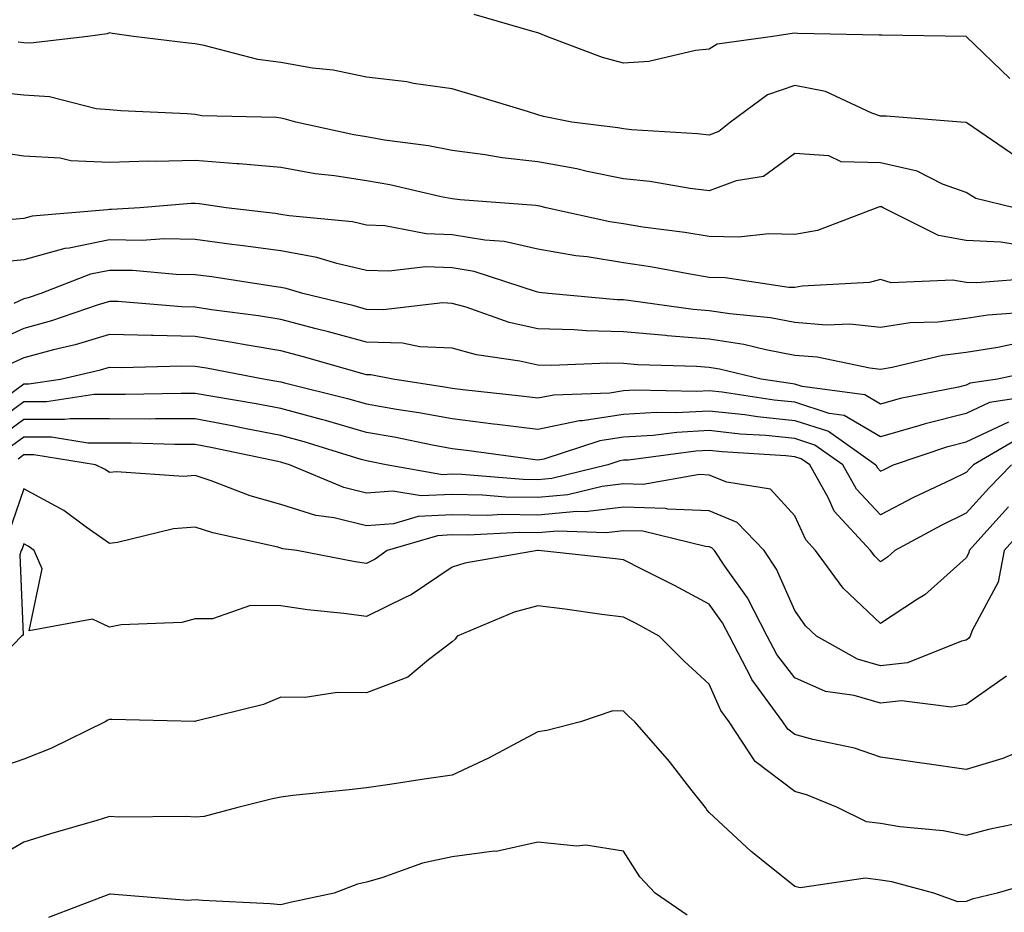
# Model space of a CAD drawing. Units: inches. Extents: x 981683 to 984323, y 7255658 to 7258298.
# Drawn here: x 983118 to 983232, y 7255760 to 7255864 of the extents above; entities that cross this region are included whole.
import ezdxf

# ---------------------------------------------------------------- set-up
doc = ezdxf.new("R2010")
doc.units = ezdxf.units.IN
doc.header["$MEASUREMENT"] = 0
doc.layers.add('Contour_98167255', color=7, linetype='Continuous', true_color=0xcc4a5b)

msp = doc.modelspace()

# ---------------------------------------------------------------- linework, layer by layer
at = {"layer": 'Contour_98167255'}
for points in [[(983233.13, 7255857, 3085), (983228.05, 7255861.92, 3085), (983218.19, 7255862.06, 3085), (983218.05, 7255862.07, 3085), (983217.88, 7255862.09, 3085), (983208.39, 7255862.26, 3085), (983208.05, 7255862.31, 3085), (983207.71, 7255862.26, 3085), (983205.48, 7255861.92, 3085), (983198.96, 7255861.01, 3085), (983198.05, 7255860.45, 3085), (983196.43, 7255860.3, 3085), (983190.98, 7255858.99, 3085), (983188.05, 7255858.8, 3085), (983185.58, 7255859.45, 3085), (983179.09, 7255861.92, 3085), (983178.36, 7255862.23, 3085), (983178.05, 7255862.36, 3085), (983177.46, 7255862.51, 3085), (983170.6, 7255864.47, 3085)], [(983233.95, 7255847.82, 3086), (983228.16, 7255851.81, 3086), (983228.05, 7255851.88, 3086), (983228.02, 7255851.89, 3086), (983227.42, 7255851.92, 3086), (983218.73, 7255852.6, 3086), (983218.05, 7255852.63, 3086), (983217.01, 7255852.96, 3086), (983211.62, 7255855.49, 3086), (983208.05, 7255856.21, 3086), (983204.85, 7255855.12, 3086), (983200.51, 7255851.92, 3086), (983199.16, 7255850.81, 3086), (983198.05, 7255850.4, 3086), (983196.69, 7255850.56, 3086), (983188.95, 7255851.02, 3086), (983188.05, 7255851.12, 3086), (983187.39, 7255851.26, 3086), (983182.01, 7255851.92, 3086), (983178.7, 7255852.57, 3086), (983178.05, 7255852.79, 3086), (983176.81, 7255853.16, 3086), (983171.05, 7255854.92, 3086), (983168.05, 7255855.8, 3086), (983163.53, 7255856.44, 3086), (983162.74, 7255856.61, 3086), (983158.05, 7255857.17, 3086), (983154.13, 7255858, 3086), (983151.74, 7255858.23, 3086), (983148.05, 7255858.87, 3086), (983145.35, 7255859.22, 3086), (983139.09, 7255860.88, 3086), (983138.05, 7255861.06, 3086), (983137.26, 7255861.13, 3086), (983130.85, 7255861.92, 3086), (983128.38, 7255862.25, 3086), (983128.05, 7255862.33, 3086), (983127.75, 7255862.22, 3086), (983125.51, 7255861.92, 3086), (983118.83, 7255861.14, 3086), (983118.05, 7255861.19, 3086), (983117.39, 7255861.26, 3086)], [(983233.65, 7255841.92, 3087), (983229.15, 7255843.02, 3087), (983228.05, 7255843.69, 3087), (983225.28, 7255844.69, 3087), (983222.33, 7255846.2, 3087), (983218.05, 7255847.17, 3087), (983213.43, 7255847.3, 3087), (983211.99, 7255847.98, 3087), (983208.05, 7255848.27, 3087), (983204.39, 7255845.58, 3087), (983201.18, 7255845.05, 3087), (983198.05, 7255843.89, 3087), (983195.8, 7255844.17, 3087), (983191.11, 7255844.98, 3087), (983188.05, 7255845.31, 3087), (983183.81, 7255846.16, 3087), (983182.59, 7255846.46, 3087), (983178.05, 7255847.27, 3087), (983173.89, 7255847.76, 3087), (983171.87, 7255848.1, 3087), (983168.05, 7255848.6, 3087), (983165.27, 7255849.14, 3087), (983160.15, 7255849.82, 3087), (983158.05, 7255850.19, 3087), (983156.56, 7255850.43, 3087), (983149.79, 7255851.92, 3087), (983148.44, 7255852.31, 3087), (983148.05, 7255852.38, 3087), (983147.52, 7255852.45, 3087), (983138.8, 7255852.67, 3087), (983138.05, 7255852.8, 3087), (983137.09, 7255852.88, 3087), (983129.37, 7255853.24, 3087), (983128.05, 7255853.36, 3087), (983126.48, 7255853.49, 3087), (983121.02, 7255854.89, 3087), (983118.05, 7255855.06, 3087), (983114.57, 7255855.4, 3087)], [(983233.75, 7255837.62, 3088), (983232.07, 7255837.9, 3088), (983228.05, 7255838.09, 3088), (983224.8, 7255838.67, 3088), (983218.34, 7255841.92, 3088), (983218.15, 7255842.02, 3088), (983218.05, 7255842.05, 3088), (983217.92, 7255842.05, 3088), (983217.6, 7255841.92, 3088), (983210.69, 7255839.28, 3088), (983208.05, 7255838.79, 3088), (983205, 7255838.87, 3088), (983201.46, 7255838.51, 3088), (983198.05, 7255838.58, 3088), (983195.18, 7255839.05, 3088), (983190.29, 7255839.68, 3088), (983188.05, 7255840.04, 3088), (983186.42, 7255840.29, 3088), (983179.02, 7255841.92, 3088), (983178.25, 7255842.12, 3088), (983177.79, 7255842.18, 3088), (983168.98, 7255842.85, 3088), (983168.05, 7255842.96, 3088), (983166.76, 7255843.21, 3088), (983160.74, 7255844.61, 3088), (983158.05, 7255845.07, 3088), (983154.31, 7255845.66, 3088), (983152.03, 7255845.9, 3088), (983148.05, 7255846.61, 3088), (983143.18, 7255847.05, 3088), (983142.91, 7255847.06, 3088), (983138.05, 7255847.44, 3088), (983133.45, 7255847.32, 3088), (983132.62, 7255847.35, 3088), (983128.05, 7255847.21, 3088), (983123.54, 7255847.41, 3088), (983122.27, 7255847.7, 3088), (983118.05, 7255847.96, 3088), (983114.58, 7255848.45, 3088)], [(983236.25, 7255833.72, 3089), (983229.28, 7255833.15, 3089), (983228.05, 7255833.21, 3089), (983226.48, 7255833.49, 3089), (983219.29, 7255833.16, 3089), (983218.05, 7255833.55, 3089), (983216.76, 7255833.21, 3089), (983208.9, 7255832.77, 3089), (983208.05, 7255832.61, 3089), (983207.34, 7255832.63, 3089), (983199.89, 7255833.76, 3089), (983198.05, 7255833.8, 3089), (983195.81, 7255834.16, 3089), (983191.17, 7255835.04, 3089), (983188.05, 7255835.51, 3089), (983183.78, 7255836.19, 3089), (983182.46, 7255836.33, 3089), (983178.05, 7255837.11, 3089), (983174.11, 7255837.98, 3089), (983171.84, 7255838.13, 3089), (983168.05, 7255838.78, 3089), (983165, 7255838.87, 3089), (983160.17, 7255839.8, 3089), (983158.05, 7255839.89, 3089), (983156.4, 7255840.27, 3089), (983149, 7255840.97, 3089), (983148.05, 7255841.15, 3089), (983147.38, 7255841.25, 3089), (983141.66, 7255841.92, 3089), (983138.53, 7255842.4, 3089), (983138.05, 7255842.44, 3089), (983137.55, 7255842.42, 3089), (983131.56, 7255841.92, 3089), (983128.25, 7255841.72, 3089), (983128.05, 7255841.72, 3089), (983127.81, 7255841.68, 3089), (983119.02, 7255840.95, 3089), (983118.05, 7255840.69, 3089), (983116.67, 7255840.54, 3089)], [(983235.89, 7255829.76, 3090), (983230.58, 7255829.39, 3090), (983228.05, 7255829.01, 3090), (983224.72, 7255828.59, 3090), (983221.48, 7255828.49, 3090), (983218.05, 7255827.96, 3090), (983214.46, 7255828.33, 3090), (983211.73, 7255828.24, 3090), (983208.05, 7255828.53, 3090), (983205.19, 7255829.06, 3090), (983200.44, 7255829.53, 3090), (983198.05, 7255829.91, 3090), (983196.18, 7255830.05, 3090), (983188.89, 7255831.08, 3090), (983188.05, 7255831.16, 3090), (983187.31, 7255831.18, 3090), (983179.27, 7255831.92, 3090), (983178.18, 7255832.05, 3090), (983178.05, 7255832.07, 3090), (983177.86, 7255832.11, 3090), (983170.61, 7255834.48, 3090), (983168.05, 7255834.92, 3090), (983164.95, 7255835.02, 3090), (983160.64, 7255834.51, 3090), (983158.05, 7255834.62, 3090), (983154.56, 7255835.41, 3090), (983152.25, 7255836.12, 3090), (983148.05, 7255836.89, 3090), (983143.63, 7255837.5, 3090), (983142.32, 7255837.65, 3090), (983138.05, 7255838.23, 3090), (983134.41, 7255838.28, 3090), (983131.85, 7255838.12, 3090), (983128.05, 7255838.17, 3090), (983123.34, 7255837.21, 3090), (983122.81, 7255837.16, 3090), (983118.05, 7255835.85, 3090), (983114.49, 7255835.48, 3090)], [(983233.9, 7255826.07, 3091), (983231.74, 7255825.61, 3091), (983228.05, 7255825.05, 3091), (983225.27, 7255824.7, 3091), (983219.41, 7255823.28, 3091), (983218.05, 7255823.06, 3091), (983216.77, 7255823.2, 3091), (983210.63, 7255824.5, 3091), (983208.05, 7255824.7, 3091), (983204.63, 7255825.34, 3091), (983202.08, 7255825.95, 3091), (983198.05, 7255826.6, 3091), (983193.12, 7255826.99, 3091), (983192.96, 7255827.01, 3091), (983188.05, 7255827.45, 3091), (983183.68, 7255827.55, 3091), (983182.29, 7255827.68, 3091), (983178.05, 7255827.8, 3091), (983174.68, 7255828.55, 3091), (983169.65, 7255830.32, 3091), (983168.05, 7255830.76, 3091), (983166.94, 7255830.81, 3091), (983159.97, 7255830, 3091), (983158.05, 7255830.05, 3091), (983156.59, 7255830.46, 3091), (983150.59, 7255831.92, 3091), (983148.65, 7255832.52, 3091), (983148.05, 7255832.62, 3091), (983147.23, 7255832.74, 3091), (983139.98, 7255833.85, 3091), (983138.05, 7255834.11, 3091), (983135.82, 7255834.15, 3091), (983130.72, 7255834.59, 3091), (983128.05, 7255834.62, 3091), (983125.8, 7255834.17, 3091), (983120.03, 7255831.92, 3091), (983118.56, 7255831.41, 3091), (983118.05, 7255831.28, 3091), (983116.87, 7255830.74, 3091)], [(983236.94, 7255823.03, 3092), (983231.68, 7255821.92, 3092), (983228.52, 7255821.45, 3092), (983228.05, 7255821.23, 3092), (983227.12, 7255820.99, 3092), (983220.32, 7255819.65, 3092), (983218.05, 7255819, 3092), (983216.21, 7255820.08, 3092), (983208.9, 7255821.07, 3092), (983208.05, 7255821.34, 3092), (983207.53, 7255821.4, 3092), (983204.1, 7255821.92, 3092), (983199.23, 7255823.1, 3092), (983198.05, 7255823.3, 3092), (983196.56, 7255823.41, 3092), (983189.71, 7255823.58, 3092), (983188.05, 7255823.74, 3092), (983186.19, 7255823.78, 3092), (983179.63, 7255823.5, 3092), (983178.05, 7255823.55, 3092), (983175.95, 7255824.02, 3092), (983170.88, 7255824.75, 3092), (983168.05, 7255825.53, 3092), (983164.26, 7255825.71, 3092), (983162.24, 7255826.11, 3092), (983158.05, 7255826.25, 3092), (983153.59, 7255827.46, 3092), (983152.17, 7255827.8, 3092), (983148.05, 7255828.87, 3092), (983145.43, 7255829.3, 3092), (983139.95, 7255830.02, 3092), (983138.05, 7255830.32, 3092), (983136.49, 7255830.36, 3092), (983129, 7255830.97, 3092), (983128.05, 7255831, 3092), (983126.72, 7255830.59, 3092), (983121.25, 7255828.72, 3092), (983118.05, 7255827.85, 3092), (983113.97, 7255826, 3092)], [(983236.13, 7255820, 3093), (983230.77, 7255819.2, 3093), (983228.05, 7255817.92, 3093), (983223.26, 7255816.71, 3093), (983222.64, 7255816.51, 3093), (983218.05, 7255815.18, 3093), (983213.81, 7255817.68, 3093), (983212.05, 7255817.92, 3093), (983208.05, 7255819.22, 3093), (983205.61, 7255819.48, 3093), (983199.57, 7255820.4, 3093), (983198.05, 7255820.56, 3093), (983196.61, 7255820.48, 3093), (983189.35, 7255820.62, 3093), (983188.05, 7255820.54, 3093), (983186.42, 7255820.29, 3093), (983179.9, 7255820.07, 3093), (983178.05, 7255819.69, 3093), (983176.07, 7255819.94, 3093), (983169.28, 7255820.69, 3093), (983168.05, 7255820.84, 3093), (983167.13, 7255821, 3093), (983161.11, 7255821.92, 3093), (983158.55, 7255822.42, 3093), (983158.05, 7255822.44, 3093), (983157.35, 7255822.62, 3093), (983150.67, 7255824.54, 3093), (983148.05, 7255825.21, 3093), (983144.1, 7255825.87, 3093), (983142.34, 7255826.21, 3093), (983138.05, 7255826.88, 3093), (983133.14, 7255827.01, 3093), (983132.95, 7255827.02, 3093), (983128.05, 7255827.15, 3093), (983124.04, 7255825.93, 3093), (983121.48, 7255825.35, 3093), (983118.05, 7255824.42, 3093), (983116.33, 7255823.64, 3093)], [(983115.94, 7255819.81, 3094), (983118.05, 7255821.36, 3094), (983118.61, 7255821.36, 3094), (983122.31, 7255821.92, 3094), (983126.98, 7255822.99, 3094), (983128.05, 7255823.32, 3094), (983129.41, 7255823.28, 3094), (983136.49, 7255823.48, 3094), (983138.05, 7255823.44, 3094), (983139.37, 7255823.24, 3094), (983146.21, 7255821.92, 3094), (983147.79, 7255821.66, 3094), (983148.05, 7255821.61, 3094), (983148.48, 7255821.49, 3094), (983155.81, 7255819.68, 3094), (983158.05, 7255819.04, 3094), (983161.54, 7255818.43, 3094), (983164.16, 7255818.03, 3094), (983168.05, 7255817.32, 3094), (983172.85, 7255816.72, 3094), (983173.3, 7255816.67, 3094), (983178.05, 7255816.07, 3094), (983182.89, 7255817.08, 3094), (983183.22, 7255817.09, 3094), (983188.05, 7255817.84, 3094), (983191.9, 7255818.07, 3094), (983194.16, 7255818.03, 3094), (983198.05, 7255818.24, 3094), (983202.19, 7255817.78, 3094), (983203.68, 7255817.55, 3094), (983208.05, 7255817.11, 3094), (983211.96, 7255815.83, 3094), (983217.49, 7255811.92, 3094), (983217.69, 7255811.56, 3094), (983218.05, 7255811.19, 3094), (983218.54, 7255811.43, 3094), (983219.56, 7255811.92, 3094), (983225.9, 7255814.07, 3094), (983228.05, 7255814.61, 3094), (983233.03, 7255816.94, 3094)], [(983234.67, 7255815.3, 3095), (983228.89, 7255811.92, 3095), (983228.47, 7255811.5, 3095), (983228.05, 7255811.02, 3095), (983226.3, 7255810.17, 3095), (983221.88, 7255808.09, 3095), (983218.05, 7255806.08, 3095), (983215.22, 7255809.09, 3095), (983213.64, 7255811.92, 3095), (983210.36, 7255814.23, 3095), (983208.05, 7255814.99, 3095), (983204.63, 7255815.34, 3095), (983201.64, 7255815.51, 3095), (983198.05, 7255815.91, 3095), (983194.26, 7255815.71, 3095), (983191.48, 7255815.35, 3095), (983188.05, 7255815.14, 3095), (983185.26, 7255814.71, 3095), (983178.72, 7255812.59, 3095), (983178.05, 7255812.45, 3095), (983177.44, 7255812.53, 3095), (983169.72, 7255813.59, 3095), (983168.05, 7255813.8, 3095), (983165.75, 7255814.22, 3095), (983161.27, 7255815.14, 3095), (983158.05, 7255815.71, 3095), (983153.23, 7255817.1, 3095), (983152.77, 7255817.2, 3095), (983148.05, 7255818.48, 3095), (983145.17, 7255819.04, 3095), (983140.09, 7255819.88, 3095), (983138.05, 7255820.26, 3095), (983136.39, 7255820.26, 3095), (983129.86, 7255820.11, 3095), (983128.05, 7255820.11, 3095), (983126.25, 7255820.12, 3095), (983120.69, 7255819.28, 3095), (983118.05, 7255819.29, 3095), (983113.8, 7255816.17, 3095)], [(983233.33, 7255811.92, 3096), (983230.72, 7255809.25, 3096), (983228.05, 7255806.27, 3096), (983225.13, 7255804.84, 3096), (983219.72, 7255801.92, 3096), (983218.84, 7255801.13, 3096), (983218.05, 7255800.6, 3096), (983217.37, 7255801.24, 3096), (983216.88, 7255801.92, 3096), (983212.63, 7255806.5, 3096), (983211.96, 7255808.01, 3096), (983209.78, 7255811.92, 3096), (983208.76, 7255812.63, 3096), (983208.05, 7255812.87, 3096), (983207, 7255812.97, 3096), (983199.55, 7255813.42, 3096), (983198.05, 7255813.59, 3096), (983196.47, 7255813.5, 3096), (983188.61, 7255812.48, 3096), (983188.05, 7255812.45, 3096), (983187.59, 7255812.38, 3096), (983186.19, 7255811.92, 3096), (983179.66, 7255810.31, 3096), (983178.05, 7255810.16, 3096), (983176.32, 7255810.19, 3096), (983169.17, 7255810.8, 3096), (983168.05, 7255810.82, 3096), (983166.9, 7255810.77, 3096), (983160.34, 7255811.92, 3096), (983158.44, 7255812.31, 3096), (983158.05, 7255812.38, 3096), (983157.41, 7255812.56, 3096), (983150.75, 7255814.62, 3096), (983148.05, 7255815.35, 3096), (983143.8, 7255816.17, 3096), (983142.56, 7255816.43, 3096), (983138.05, 7255817.27, 3096), (983133.41, 7255817.28, 3096), (983132.71, 7255817.26, 3096), (983128.05, 7255817.28, 3096), (983123.43, 7255817.3, 3096), (983122.77, 7255817.2, 3096), (983118.05, 7255817.22, 3096), (983114.99, 7255814.98, 3096)], [(983232.96, 7255807.01, 3097), (983231.51, 7255805.38, 3097), (983228.4, 7255801.92, 3097), (983228.34, 7255801.63, 3097), (983228.05, 7255801.08, 3097), (983223.22, 7255796.75, 3097), (983222.37, 7255796.24, 3097), (983218.05, 7255793.38, 3097), (983213.67, 7255797.54, 3097), (983210.45, 7255801.92, 3097), (983209.3, 7255803.17, 3097), (983208.05, 7255805.96, 3097), (983205.19, 7255809.06, 3097), (983200.09, 7255809.88, 3097), (983198.05, 7255810.73, 3097), (983196.92, 7255810.79, 3097), (983190.33, 7255809.64, 3097), (983188.05, 7255809.71, 3097), (983185.53, 7255809.4, 3097), (983181.55, 7255808.42, 3097), (983178.05, 7255808.1, 3097), (983174.29, 7255808.16, 3097), (983171.58, 7255808.39, 3097), (983168.05, 7255808.45, 3097), (983164.42, 7255808.29, 3097), (983161.11, 7255808.86, 3097), (983158.05, 7255808.63, 3097), (983155.39, 7255809.26, 3097), (983149.05, 7255811.92, 3097), (983148.28, 7255812.15, 3097), (983148.05, 7255812.22, 3097), (983147.68, 7255812.29, 3097), (983140.04, 7255813.91, 3097), (983138.05, 7255814.28, 3097), (983135.68, 7255814.29, 3097), (983130.57, 7255814.44, 3097), (983128.05, 7255814.45, 3097), (983125.51, 7255814.46, 3097), (983121.27, 7255815.14, 3097), (983118.05, 7255815.15, 3097), (983116.18, 7255813.79, 3097)], [(983235.11, 7255804.86, 3098), (983232.47, 7255801.92, 3098), (983231.75, 7255798.22, 3098), (983228.73, 7255792.6, 3098), (983228.49, 7255791.92, 3098), (983228.31, 7255791.66, 3098), (983228.05, 7255791.46, 3098), (983227.48, 7255791.35, 3098), (983221.17, 7255788.8, 3098), (983218.05, 7255788.45, 3098), (983215.36, 7255789.23, 3098), (983210.55, 7255791.92, 3098), (983209.26, 7255793.13, 3098), (983208.05, 7255794.91, 3098), (983205.88, 7255799.75, 3098), (983204.44, 7255801.92, 3098), (983201.31, 7255805.18, 3098), (983198.05, 7255806.54, 3098), (983193.21, 7255806.76, 3098), (983192.95, 7255806.82, 3098), (983188.05, 7255806.97, 3098), (983183.55, 7255806.42, 3098), (983182.59, 7255806.46, 3098), (983178.05, 7255806.04, 3098), (983173.86, 7255806.11, 3098), (983172.15, 7255806.02, 3098), (983168.05, 7255806.09, 3098), (983164.07, 7255805.9, 3098), (983161.18, 7255805.05, 3098), (983158.05, 7255804.81, 3098), (983154.25, 7255805.72, 3098), (983152.12, 7255805.99, 3098), (983148.05, 7255807.3, 3098), (983144.44, 7255808.31, 3098), (983139.92, 7255810.05, 3098), (983138.05, 7255810.66, 3098), (983136.68, 7255810.55, 3098), (983128.86, 7255811.11, 3098), (983128.05, 7255811.02, 3098), (983127.52, 7255811.39, 3098), (983126.42, 7255811.92, 3098), (983119.2, 7255813.07, 3098), (983118.05, 7255813.08, 3098), (983117.39, 7255812.58, 3098)], [(983232.73, 7255787.24, 3099), (983228.05, 7255783.96, 3099), (983226.34, 7255783.63, 3099), (983220.5, 7255784.37, 3099), (983218.05, 7255784.1, 3099), (983214.97, 7255785, 3099), (983211.6, 7255785.47, 3099), (983208.05, 7255787.06, 3099), (983205.92, 7255789.79, 3099), (983204.82, 7255791.92, 3099), (983202.52, 7255796.39, 3099), (983199.88, 7255800.09, 3099), (983198.65, 7255801.92, 3099), (983198.35, 7255802.22, 3099), (983198.05, 7255802.35, 3099), (983197.6, 7255802.37, 3099), (983190.29, 7255804.16, 3099), (983188.05, 7255804.22, 3099), (983186, 7255803.97, 3099), (983180.32, 7255804.19, 3099), (983178.05, 7255803.98, 3099), (983175.95, 7255804.02, 3099), (983169.83, 7255803.7, 3099), (983168.05, 7255803.74, 3099), (983166.32, 7255803.65, 3099), (983160.45, 7255801.92, 3099), (983159.06, 7255800.91, 3099), (983158.05, 7255800.42, 3099), (983156.73, 7255800.6, 3099), (983149.89, 7255801.92, 3099), (983148.26, 7255802.13, 3099), (983148.05, 7255802.19, 3099), (983147.67, 7255802.3, 3099), (983140.1, 7255803.97, 3099), (983138.05, 7255804.65, 3099), (983135.51, 7255804.46, 3099), (983128.98, 7255802.85, 3099), (983128.05, 7255802.75, 3099), (983125.31, 7255804.66, 3099), (983122.71, 7255806.58, 3099), (983118.05, 7255809.1, 3099), (983116.19, 7255803.78, 3099)], [(983234.81, 7255778.68, 3100), (983232.33, 7255777.64, 3100), (983228.05, 7255776.37, 3100), (983223.17, 7255777.04, 3100), (983222.87, 7255777.1, 3100), (983218.05, 7255777.81, 3100), (983214.99, 7255778.86, 3100), (983210.12, 7255779.85, 3100), (983208.05, 7255780.43, 3100), (983207.2, 7255781.07, 3100), (983206.64, 7255781.92, 3100), (983203, 7255786.87, 3100), (983202.92, 7255787.05, 3100), (983200.4, 7255791.92, 3100), (983199.61, 7255793.48, 3100), (983198.05, 7255795.66, 3100), (983193.97, 7255797.84, 3100), (983190.27, 7255799.7, 3100), (983188.05, 7255800.84, 3100), (983187.09, 7255800.96, 3100), (983178.11, 7255801.92, 3100), (983178.01, 7255801.92, 3100), (983169.51, 7255800.46, 3100), (983168.05, 7255799.98, 3100), (983163.23, 7255796.74, 3100), (983162.62, 7255796.49, 3100), (983158.05, 7255794.21, 3100), (983155.39, 7255794.58, 3100), (983151.13, 7255795, 3100), (983148.05, 7255795.46, 3100), (983144.48, 7255795.49, 3100), (983140.06, 7255793.93, 3100), (983138.05, 7255793.96, 3100), (983136.46, 7255793.51, 3100), (983129.38, 7255793.25, 3100), (983128.05, 7255792.99, 3100), (983126.05, 7255793.92, 3100), (983118.66, 7255792.53, 3100), (983120.18, 7255799.79, 3100), (983119.23, 7255801.92, 3100), (983118.55, 7255802.42, 3100), (983118.05, 7255802.69, 3100), (983117.85, 7255802.12, 3100), (983117.74, 7255801.92, 3100), (983117.55, 7255801.42, 3100), (983117.95, 7255792.02, 3100), (983117.77, 7255791.92, 3100), (983112.99, 7255786.98, 3100)], [(983236.73, 7255770.6, 3101), (983230.63, 7255769.34, 3101), (983228.05, 7255768.66, 3101), (983225.33, 7255769.2, 3101), (983220.3, 7255769.67, 3101), (983218.05, 7255770.05, 3101), (983216.39, 7255770.26, 3101), (983213.02, 7255771.92, 3101), (983209.51, 7255773.38, 3101), (983208.05, 7255773.79, 3101), (983203.41, 7255777.28, 3101), (983200.36, 7255781.92, 3101), (983199.38, 7255783.25, 3101), (983198.05, 7255786.33, 3101), (983195.13, 7255789, 3101), (983192.18, 7255791.92, 3101), (983189.51, 7255793.38, 3101), (983188.05, 7255794.13, 3101), (983185.52, 7255794.45, 3101), (983181.19, 7255795.06, 3101), (983178.05, 7255795.46, 3101), (983175.26, 7255794.71, 3101), (983168.62, 7255791.92, 3101), (983168.38, 7255791.59, 3101), (983168.05, 7255791.24, 3101), (983165.27, 7255789.14, 3101), (983162.85, 7255787.12, 3101), (983158.05, 7255785.31, 3101), (983154.62, 7255785.35, 3101), (983150.88, 7255784.75, 3101), (983148.05, 7255784.79, 3101), (983146.03, 7255783.94, 3101), (983138.11, 7255781.98, 3101), (983138.05, 7255781.96, 3101), (983138.01, 7255781.96, 3101), (983128.31, 7255782.18, 3101), (983128.05, 7255782.18, 3101), (983127.84, 7255782.13, 3101), (983127.52, 7255781.92, 3101), (983121.18, 7255778.79, 3101), (983118.05, 7255777.57, 3101), (983113.83, 7255776.14, 3101)], [(983236.59, 7255763.38, 3102), (983231.64, 7255761.92, 3102), (983228.73, 7255761.24, 3102), (983228.05, 7255760.94, 3102), (983227.05, 7255760.92, 3102), (983224.26, 7255761.92, 3102), (983219.36, 7255763.23, 3102), (983218.05, 7255763.45, 3102), (983216.29, 7255763.68, 3102), (983208.67, 7255762.55, 3102), (983208.05, 7255762.71, 3102), (983204.1, 7255765.87, 3102), (983202.92, 7255766.79, 3102), (983198.05, 7255771.35, 3102), (983197.78, 7255771.65, 3102), (983197.59, 7255771.92, 3102), (983195.91, 7255774.06, 3102), (983193.42, 7255777.29, 3102), (983189.37, 7255781.92, 3102), (983188.67, 7255782.55, 3102), (983188.05, 7255783.17, 3102), (983186.78, 7255783.19, 3102), (983183.02, 7255781.92, 3102), (983179.07, 7255780.9, 3102), (983178.05, 7255780.75, 3102), (983175.61, 7255779.48, 3102), (983172.29, 7255777.68, 3102), (983168.05, 7255775.68, 3102), (983164.76, 7255775.21, 3102), (983160.75, 7255774.62, 3102), (983158.05, 7255774.22, 3102), (983156, 7255773.97, 3102), (983149.44, 7255773.31, 3102), (983148.05, 7255773.14, 3102), (983147.05, 7255772.92, 3102), (983143.03, 7255771.92, 3102), (983139.09, 7255770.88, 3102), (983138.05, 7255770.81, 3102), (983136.99, 7255770.86, 3102), (983129.16, 7255770.81, 3102), (983128.05, 7255770.86, 3102), (983126.54, 7255770.41, 3102), (983121.14, 7255768.83, 3102), (983118.05, 7255767.88, 3102), (983114.27, 7255765.7, 3102)], [(983195.48, 7255759.35, 3103), (983191.75, 7255761.92, 3103), (983189.95, 7255763.82, 3103), (983188.05, 7255766.83, 3103), (983183.65, 7255767.52, 3103), (983182.57, 7255767.4, 3103), (983178.05, 7255767.86, 3103), (983173.19, 7255766.78, 3103), (983172.94, 7255766.81, 3103), (983168.05, 7255766.16, 3103), (983164.56, 7255765.41, 3103), (983159.83, 7255763.7, 3103), (983158.05, 7255763.21, 3103), (983157, 7255762.97, 3103), (983154.26, 7255761.92, 3103), (983149.12, 7255760.85, 3103), (983148.05, 7255760.58, 3103), (983146.79, 7255760.66, 3103), (983138.9, 7255761.07, 3103), (983138.05, 7255761.13, 3103), (983137.18, 7255761.05, 3103), (983128.16, 7255761.81, 3103), (983128.05, 7255761.8, 3103), (983127.84, 7255761.71, 3103), (983120.9, 7255759.07, 3103)]]:
    msp.add_polyline3d(points, dxfattribs=at)

doc.saveas('drawing.dxf')
